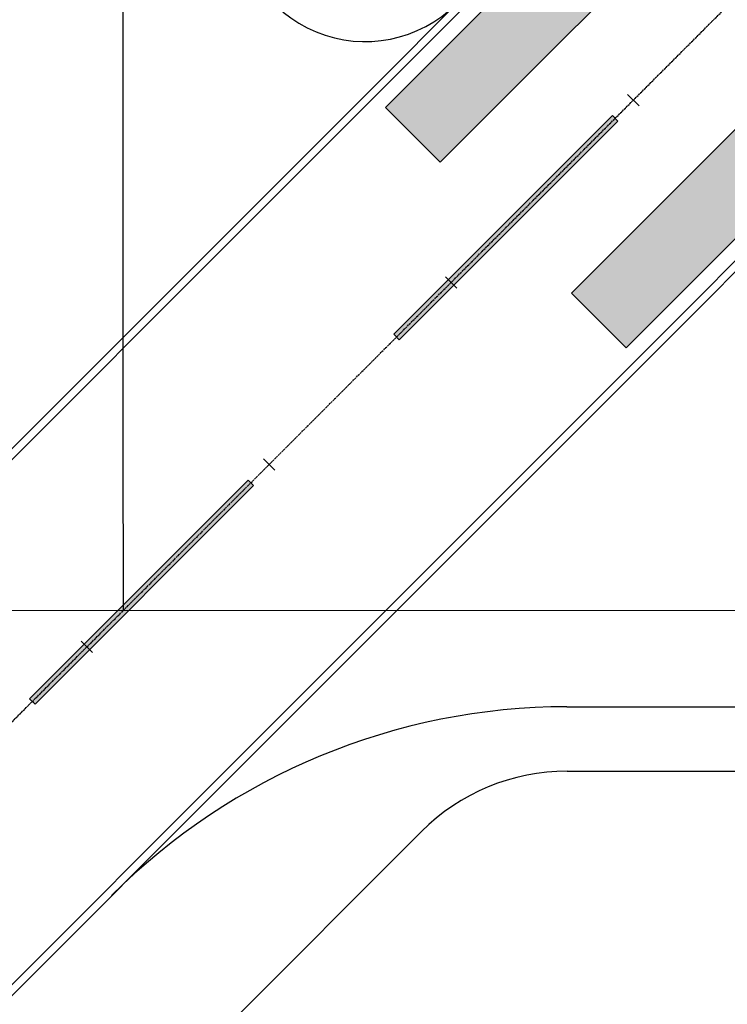
# Model space of a CAD drawing. Units: feet. Extents: x 94333 to 125722, y 53086 to 75139.
# Drawn here: x 114416 to 114690, y 63561 to 63943 of the extents above; entities that cross this region are included whole.
import ezdxf

# ---------------------------------------------------------------- set-up
doc = ezdxf.new("R2010")
doc.units = ezdxf.units.FT
doc.header["$LTSCALE"] = 0.5
doc.header["$MEASUREMENT"] = 0
doc.linetypes.add('CENTER', pattern=[2, 1.25, -0.25, 0.25, -0.25])
for name, color, linetype in [('C-HORIZALIGN-RWY-3', 203, 'CENTER'), ('C-HORIZALIGN-TICK-RWY3', 1, 'Continuous'), ('X-CG-STRIPE-RW_H', 2, 'Continuous')]:
    doc.layers.add(name, color=color, linetype=linetype)
for name, color, linetype, plot in [('X-CG-EOP', 1, 'Continuous', False), ('X-CG-HORIZALIGN', 30, 'CENTER', False), ('X-CG-STRIPE-RW', 2, 'Continuous', False), ('X-CG-STRIPE-TW-CL', 80, 'Continuous', False), ('X-CG-STRIPE-TW-EDGE', 2, 'Continuous', False)]:
    doc.layers.add(name, color=color, linetype=linetype, plot=plot)

# ---------------------------------------------------------------- blocks, each defined once
blk = doc.blocks.new('STA-TICK')
blk.add_lwpolyline([(-0.0625, 0), (0.0625, 0)])

msp = doc.modelspace()

# ---------------------------------------------------------------- hatches: boundary and pattern name
at = {"layer": 'X-CG-STRIPE-RW_H'}
for points in [[(114663.7293, 64015.3775), (114684.9522, 63994.174), (114578.9348, 63888.0594), (114557.7119, 63909.2628)], [(114757.1102, 63922.0821), (114735.8873, 63943.2856), (114629.8699, 63837.171), (114651.0928, 63815.9675)], [(114645.7482, 63906.1212), (114647.8705, 63904.0009), (114563.0565, 63819.1092), (114560.9343, 63821.2295)], [(114504.3916, 63764.635), (114506.5139, 63762.5147), (114421.7, 63677.623), (114419.5777, 63679.7434)]]:
    msp.add_hatch(color=256, dxfattribs=at).paths.add_polyline_path(points)

# ---------------------------------------------------------------- linework, layer by layer
at = {"layer": 'C-HORIZALIGN-RWY-3', "flags": 128}
msp.add_lwpolyline([(104122.8161, 53371.4165), (118258.4685, 67520.0324)], dxfattribs=at)
at = {"layer": 'X-CG-EOP'}
for p, q in [((114628.1691, 63651.6336), (114746.5595, 63651.6879)), ((114571.6114, 63628.1762), (114491.4095, 63547.9008))]:
    msp.add_line(p, q, dxfattribs=at)
msp.add_arc((114628.2058, 63571.6336), 80, 90.02626, 135.02626, dxfattribs=at)
at = {"layer": 'X-CG-HORIZALIGN'}
for p, q in [((111190.6423, 60445.7244), (115537.1911, 64796.2594)), ((114455.978, 63714.0547), (114455.8182, 64062.7991))]:
    msp.add_line(p, q, dxfattribs=at)
at = {"layer": 'X-CG-STRIPE-RW'}
for points in [[(113735.5639, 63099.0946), (115166.2459, 64531.0887)], [(115168.3682, 64528.9683), (113738.2942, 63097.5828)], [(115270.2383, 64427.1916), (113869.3495, 63025.0182)], [(113872.0798, 63023.5064), (115272.3605, 64425.0713)]]:
    msp.add_lwpolyline(points, dxfattribs=at)
for points in [[(114663.7293, 64015.3775), (114684.9522, 63994.174), (114578.9348, 63888.0594), (114557.7119, 63909.2628)], [(114757.1102, 63922.0821), (114735.8873, 63943.2856), (114629.8699, 63837.171), (114651.0928, 63815.9675)], [(114645.7482, 63906.1212), (114647.8705, 63904.0009), (114563.0565, 63819.1092), (114560.9343, 63821.2295)], [(114504.3916, 63764.635), (114506.5139, 63762.5147), (114421.7, 63677.623), (114419.5777, 63679.7434)]]:
    msp.add_lwpolyline(points, close=True, dxfattribs=at)
at = {"layer": 'X-CG-STRIPE-TW-CL'}
msp.add_line((113812.7966, 63713.7599), (115584.7519, 63714.5721), dxfattribs=at)
at = {"layer": 'X-CG-STRIPE-TW-EDGE'}
msp.add_line((114628.1146, 63676.6336), (114746.5602, 63676.6879), dxfattribs=at)
for centre, radius, start, end in [((114549.8539, 63984.8745), 50, 180.02626, 315.02626), ((114628.2292, 63426.6336), 250, 90.02626, 135.02626)]:
    msp.add_arc(centre, radius, start, end, dxfattribs=at)

# ---------------------------------------------------------------- block references
at = {"layer": 'C-HORIZALIGN-TICK-RWY3', "xscale": 49.99999999999997, "yscale": 49.99999999999997, "zscale": 49.99999999999997, "rotation": 135.0262602556944}
for p in [(114653.8771, 63912.1353), (114583.1989, 63841.3923), (114512.5206, 63770.6492), (114441.8424, 63699.9061)]:
    msp.add_blockref('STA-TICK', p, dxfattribs=at)

doc.saveas('drawing.dxf')
